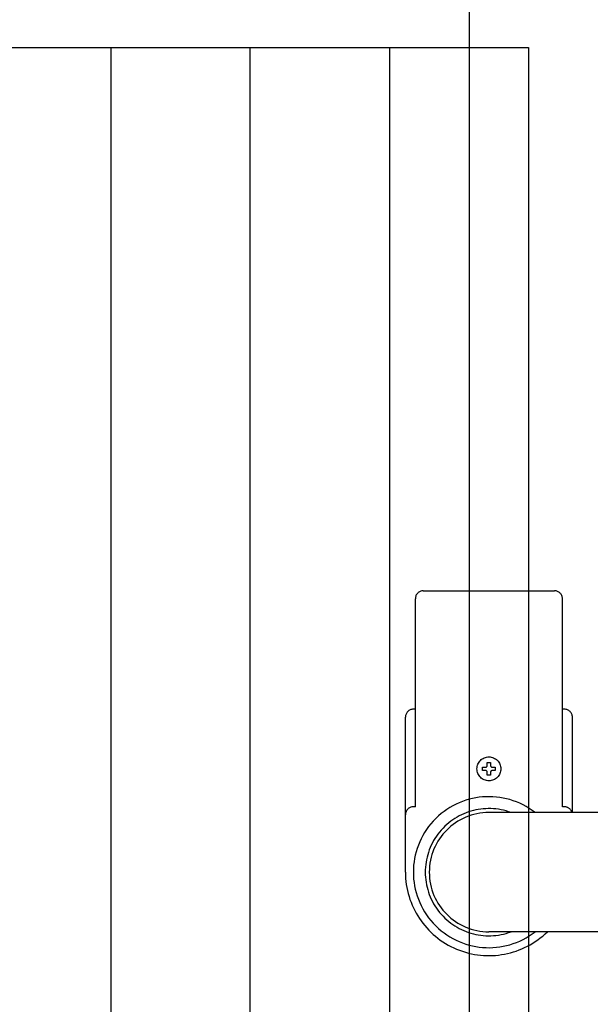
# Model space of a CAD drawing. Extents: x -5 to 21718, y -721 to 14622.
# Drawn here: x 1757 to 1900, y 12119 to 12367 of the extents above; entities that cross this region are included whole.
import ezdxf

# ---------------------------------------------------------------- set-up
doc = ezdxf.new("R2010")
doc.units = 0
doc.header["$LTSCALE"] = 70
doc.linetypes.add('PHANTOM2_19', pattern=[31.75, 15.875, -3.175, 3.175, -3.175, 3.175, -3.175])
doc.layers.add('_0-1_LAYER_1', color=7, linetype='CONTINUOUS')
doc.layers.add('_0-2_LAYER_2', color=7, linetype='CONTINUOUS')

msp = doc.modelspace()

# ---------------------------------------------------------------- linework, layer by layer
at = {"layer": '_0-1_LAYER_1', "color": 7, "linetype": 'PHANTOM2_19'}
for p, q in [((1745, 12359.5), (1780, 12359.5)), ((1780, 11949.5), (1780, 12359.5)), ((1780, 12359.5), (1815, 12359.5)), ((1815, 12359.5), (1850, 12359.5)), ((1815, 11949.5), (1815, 12359.5)), ((1815, 11949.5), (1815, 12359.5)), ((1850, 12359.5), (1850, 11949.5)), ((1850, 12359.5), (1885, 12359.5)), ((1885, 12359.5), (1885, 11949.5)), ((1858.5, 12222.81), (1891.5, 12222.81)), ((1856.5, 12168.45), (1856.5, 12220.81)), ((1893.5, 12168.45), (1893.5, 12220.81)), ((1856.5, 12193), (1856, 12193)), ((1894, 12193), (1893.5, 12193)), ((1854, 12152), (1854, 12191)), ((1896, 12167), (1896, 12191)), ((1873.4, 12177.6), (1873.4, 12178.4)), ((1873.4, 12178.4), (1874.1, 12178.4)), ((1874.6, 12178.9), (1874.6, 12179.6)), ((1874.6, 12179.6), (1875.4, 12179.6)), ((1875.4, 12179.6), (1875.4, 12178.9)), ((1875.9, 12178.4), (1876.6, 12178.4)), ((1876.6, 12178.4), (1876.6, 12177.6)), ((1874.1, 12177.6), (1873.4, 12177.6)), ((1874.6, 12176.4), (1874.6, 12177.1)), ((1875.4, 12176.4), (1874.6, 12176.4)), ((1875.4, 12177.1), (1875.4, 12176.4)), ((1876.6, 12177.6), (1875.9, 12177.6)), ((1856.5, 12168.45), (1856, 12168.45)), ((1894, 12168.45), (1893.5, 12168.45)), ((1975, 12167), (1875, 12167)), ((1934.26, 12137), (1875, 12137))]:
    msp.add_line(p, q, dxfattribs=at)
msp.add_circle((1875, 12178), 3, dxfattribs=at)
msp.add_circle((1875, 12178), 3, dxfattribs=at)
for centre, radius, start, end in [((1858.5, 12220.81), 2, 90, 180), ((1891.5, 12220.81), 2, 0, 90), ((1856, 12191), 2, 90, 180), ((1894, 12191), 2, 0, 90), ((1874.1, 12178.9), 0.5, 270, 0), ((1875.9, 12178.9), 0.5, 180, 270), ((1874.1, 12177.1), 0.5, 0, 90), ((1875.9, 12177.1), 0.5, 90, 180), ((1875, 12152), 19, 52.1364, 307.8636), ((1856, 12166.45), 2, 90, 180), ((1875, 12152), 16, 69.6359, 290.3641), ((1894, 12166.45), 2, 15.8728, 90), ((1875, 12152), 15, 90, 270), ((1875, 12152), 21, 180, 314.4153)]:
    msp.add_arc(centre, radius, start, end, dxfattribs=at)
at = {"layer": '_0-2_LAYER_2', "color": 7, "linetype": 'Continuous'}
msp.add_line((1870, 12374.5), (1870, 11571.5), dxfattribs=at)

doc.saveas('drawing.dxf')
